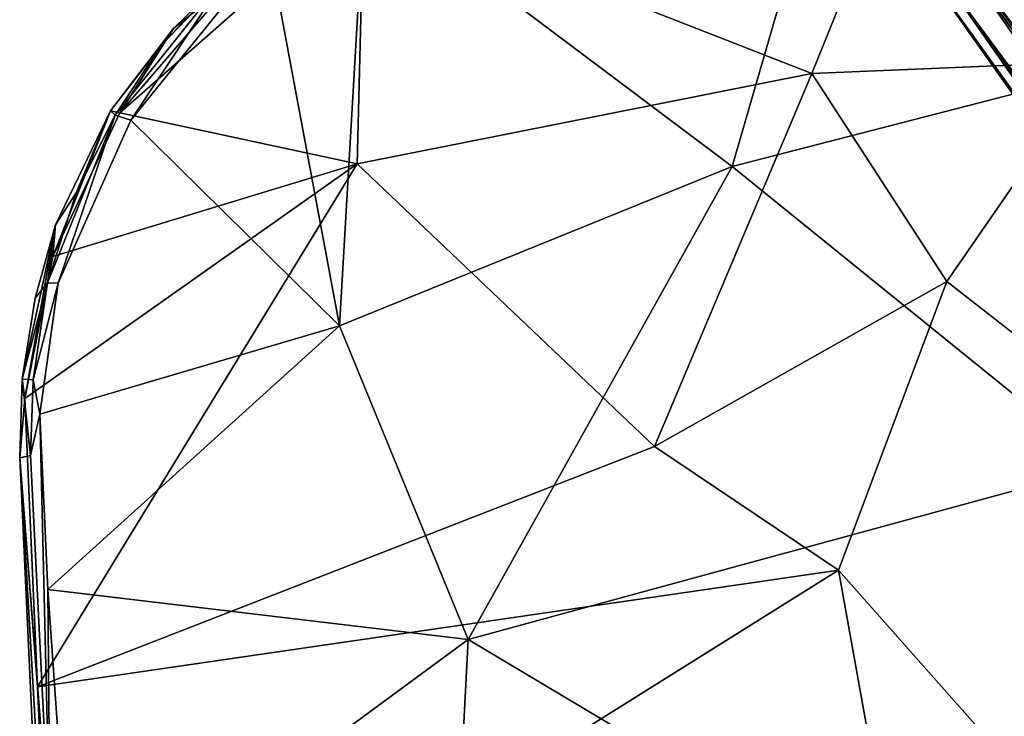
# Model space of a CAD drawing. Units: inches. Extents: x 0 to 240, y 0 to 237.
# Drawn here: x 66 to 70, y 50 to 53 of the extents above; entities that cross this region are included whole.
import ezdxf

# ---------------------------------------------------------------- set-up
doc = ezdxf.new("R2010")
doc.units = ezdxf.units.IN
doc.header["$MEASUREMENT"] = 0
doc.layers.add('SEAT-BASE', color=5, linetype='Continuous')
doc.layers.add('SEAT-UPHOLSTERY', color=5, linetype='Continuous')

# ---------------------------------------------------------------- blocks, each defined once
blk = doc.blocks.new('3AAC5003_0T')
at = {"layer": 'SEAT-BASE'}
for points, invisible_edges in [([(2.1541, 1.5526, 8.5886), (9.6538, 7.0019, 4.6535), (2.0289, 1.7447, 8.4679)], 2), ([(9.6538, 7.0019, 4.6535), (8.4641, 6.3608, 5.1385), (2.0289, 1.7447, 8.4679)], 12), ([(8.6742, 6.0753, 5.1448), (9.6538, 7.0019, 4.6535), (2.1541, 1.5526, 8.5886)], 1)]:
    blk.add_3dface(points, dxfattribs=dict(at, invisible_edges=invisible_edges))
for points in [[(1.0144, 0.7248, 7.6192), (9.407, 6.8221, 3.8396), (1.905, 1.0885, 7.3926)], [(8.2292, 6.1812, 4.3989), (9.407, 6.8221, 3.8396), (1.0144, 0.7248, 7.6192)], [(9.407, 6.8221, 3.8396), (8.4398, 5.8961, 4.4049), (1.905, 1.0885, 7.3926)], [(1.738, 1.7746, 8.0496), (8.3129, 6.4305, 4.8294), (1.6593, 1.7149, 7.8118)], [(8.3129, 6.4305, 4.8294), (8.2733, 6.3996, 4.6693), (1.6593, 1.7149, 7.8118)], [(8.2856, 6.3589, 5.0349), (8.3129, 6.4305, 4.8294), (1.738, 1.7746, 8.0496)], [(8.2733, 6.3996, 4.6693), (8.1226, 6.2389, 4.5832), (1.6214, 1.6136, 7.5909)], [(1.6593, 1.7149, 7.8118), (8.2733, 6.3996, 4.6693), (1.6214, 1.6136, 7.5909)], [(1.8452, 1.7784, 8.2856), (8.2856, 6.3589, 5.0349), (1.738, 1.7746, 8.0496)], [(2.0289, 1.7447, 8.4679), (8.4641, 6.3608, 5.1385), (1.8452, 1.7784, 8.2856)], [(8.4641, 6.3608, 5.1385), (8.2856, 6.3589, 5.0349), (1.8452, 1.7784, 8.2856)], [(1.6214, 1.6136, 7.5909), (8.1226, 6.2389, 4.5832), (1.6385, 1.4495, 7.3835)], [(8.1226, 6.2389, 4.5832), (8.2292, 6.1812, 4.3989), (1.6385, 1.4495, 7.3835)], [(1.6385, 1.4495, 7.3835), (8.2292, 6.1812, 4.3989), (1.0144, 0.7248, 7.6192)]]:
    blk.add_3dface(points, dxfattribs=at)
at = {"layer": 'SEAT-UPHOLSTERY'}
for points, invisible_edges in [([(3.8486, 9.9331, 18.3631), (4.7583, 9.9271, 18.7246), (6.326, 10.0496, 18.5032)], 1), ([(3.9015, 9.9086, 18.3005), (3.8486, 9.9331, 18.3631), (6.326, 10.0496, 18.5032)], 1), ([(7.0279, 9.8945, 18.798), (6.5009, 9.9686, 18.8197), (6.8565, 8.7641, 18.6531)], 12), ([(7.683, 9.6037, 18.7209), (7.0279, 9.8945, 18.798), (6.8565, 8.7641, 18.6531)], 2), ([(5.8742, 6.7603, 17.973), (6.4394, 5.5636, 17.7902), (4.4007, 5.4542, 17.5841)], 1), ([(4.4138, 6.4974, 17.7953), (5.8742, 6.7603, 17.973), (4.4007, 5.4542, 17.5841)], 12), ([(5.8742, 6.7603, 17.973), (7.0336, 6.3247, 17.955), (6.4394, 5.5636, 17.7902)], 12)]:
    blk.add_3dface(points, dxfattribs=dict(at, invisible_edges=invisible_edges))
for points in [[(5.4057, 9.9783, 18.4154), (3.9015, 9.9086, 18.3005), (6.326, 10.0496, 18.5032)], [(4.7583, 9.9271, 18.7246), (6.335, 10.0062, 18.7753), (6.326, 10.0496, 18.5032)], [(6.5644, 10.0289, 18.4491), (5.4057, 9.9783, 18.4154), (6.326, 10.0496, 18.5032)], [(6.6422, 10.0396, 18.4992), (6.326, 10.0496, 18.5032), (6.335, 10.0062, 18.7753)], [(6.5644, 10.0289, 18.4491), (6.326, 10.0496, 18.5032), (6.6422, 10.0396, 18.4992)], [(5.4057, 9.9783, 18.4154), (6.5644, 10.0289, 18.4491), (7.5073, 8.6939, 18.2159)], [(6.6391, 9.9961, 18.7717), (6.6422, 10.0396, 18.4992), (6.335, 10.0062, 18.7753)], [(6.5644, 10.0289, 18.4491), (6.6422, 10.0396, 18.4992), (7.2618, 9.9057, 18.4653)], [(7.1351, 9.917, 18.4099), (6.5644, 10.0289, 18.4491), (7.2618, 9.9057, 18.4653)], [(6.5644, 10.0289, 18.4491), (7.1351, 9.917, 18.4099), (7.5073, 8.6939, 18.2159)], [(7.0292, 9.9382, 18.7469), (6.6422, 10.0396, 18.4992), (6.6391, 9.9961, 18.7717)], [(7.0292, 9.9382, 18.7469), (6.9679, 9.988, 18.5043), (6.6422, 10.0396, 18.4992)], [(7.2618, 9.9057, 18.4653), (6.6422, 10.0396, 18.4992), (6.9679, 9.988, 18.5043)], [(3.9015, 9.9086, 18.3005), (5.4057, 9.9783, 18.4154), (5.8742, 6.7603, 17.973)], [(6.5009, 9.9686, 18.8197), (6.335, 10.0062, 18.7753), (4.7583, 9.9271, 18.7246)], [(6.3716, 7.4993, 18.1064), (5.4057, 9.9783, 18.4154), (7.5073, 8.6939, 18.2159)], [(6.3716, 7.4993, 18.1064), (5.8742, 6.7603, 17.973), (5.4057, 9.9783, 18.4154)], [(6.5009, 9.9686, 18.8197), (6.6391, 9.9961, 18.7717), (6.335, 10.0062, 18.7753)], [(6.5009, 9.9686, 18.8197), (7.0279, 9.8945, 18.798), (6.6391, 9.9961, 18.7717)], [(7.0279, 9.8945, 18.798), (7.0292, 9.9382, 18.7469), (6.6391, 9.9961, 18.7717)], [(7.2618, 9.9057, 18.4653), (6.9679, 9.988, 18.5043), (7.0292, 9.9382, 18.7469)], [(5.7956, 9.9371, 18.8122), (4.4235, 9.8405, 18.7299), (5.5951, 8.2482, 18.5645)], [(4.4235, 9.8405, 18.7299), (5.7956, 9.9371, 18.8122), (4.7583, 9.9271, 18.7246)], [(5.7956, 9.9371, 18.8122), (6.5009, 9.9686, 18.8197), (4.7583, 9.9271, 18.7246)], [(5.5951, 8.2482, 18.5645), (6.8565, 8.7641, 18.6531), (5.7956, 9.9371, 18.8122)], [(6.5009, 9.9686, 18.8197), (5.7956, 9.9371, 18.8122), (6.8565, 8.7641, 18.6531)], [(7.0279, 9.8945, 18.798), (7.7025, 9.6664, 18.6705), (7.0292, 9.9382, 18.7469)], [(7.3909, 9.8222, 18.6949), (7.2618, 9.9057, 18.4653), (7.0292, 9.9382, 18.7469)], [(7.0292, 9.9382, 18.7469), (7.7025, 9.6664, 18.6705), (7.3909, 9.8222, 18.6949)], [(5.8742, 6.7603, 17.973), (4.4138, 6.4974, 17.7953), (3.9015, 9.9086, 18.3005)], [(7.683, 9.6037, 18.7209), (7.7025, 9.6664, 18.6705), (7.0279, 9.8945, 18.798)], [(7.1351, 9.917, 18.4099), (7.2618, 9.9057, 18.4653), (7.7196, 9.6842, 18.4012)], [(7.1351, 9.917, 18.4099), (7.7125, 9.6472, 18.3297), (7.5073, 8.6939, 18.2159)], [(7.7125, 9.6472, 18.3297), (7.1351, 9.917, 18.4099), (7.7196, 9.6842, 18.4012)], [(7.7196, 9.6842, 18.4012), (7.2618, 9.9057, 18.4653), (7.3909, 9.8222, 18.6949)], [(3.5055, 8.3561, 18.3794), (5.5951, 8.2482, 18.5645), (4.4235, 9.8405, 18.7299)], [(7.7025, 9.6664, 18.6705), (7.7196, 9.6842, 18.4012), (7.3909, 9.8222, 18.6949)], [(7.683, 9.6037, 18.7209), (8.2633, 9.219, 18.5688), (7.7025, 9.6664, 18.6705)], [(7.9815, 9.4832, 18.5926), (7.7196, 9.6842, 18.4012), (7.7025, 9.6664, 18.6705)], [(7.7025, 9.6664, 18.6705), (8.2633, 9.219, 18.5688), (7.9815, 9.4832, 18.5926)], [(7.7125, 9.6472, 18.3297), (7.7196, 9.6842, 18.4012), (8.0506, 9.4314, 18.3018)], [(8.0506, 9.4314, 18.3018), (7.7196, 9.6842, 18.4012), (7.9815, 9.4832, 18.5926)], [(8.5755, 8.6674, 18.0961), (7.5073, 8.6939, 18.2159), (7.7125, 9.6472, 18.3297)], [(7.7125, 9.6472, 18.3297), (8.2482, 9.186, 18.2093), (8.5755, 8.6674, 18.0961)], [(8.2482, 9.186, 18.2093), (7.7125, 9.6472, 18.3297), (8.0506, 9.4314, 18.3018)], [(8.3707, 9.0476, 18.565), (7.683, 9.6037, 18.7209), (6.8565, 8.7641, 18.6531)], [(8.3707, 9.0476, 18.565), (8.2633, 9.219, 18.5688), (7.683, 9.6037, 18.7209)], [(8.3018, 9.1755, 18.259), (8.0506, 9.4314, 18.3018), (7.9815, 9.4832, 18.5926)], [(8.2633, 9.219, 18.5688), (8.3018, 9.1755, 18.259), (7.9815, 9.4832, 18.5926)], [(8.2482, 9.186, 18.2093), (8.0506, 9.4314, 18.3018), (8.3018, 9.1755, 18.259)], [(8.606, 8.6626, 18.4855), (8.3707, 9.0476, 18.565), (6.8565, 8.7641, 18.6531)], [(5.5951, 8.2482, 18.5645), (7.4969, 7.1865, 18.4565), (6.8565, 8.7641, 18.6531)], [(6.8565, 8.7641, 18.6531), (7.4969, 7.1865, 18.4565), (8.606, 8.6626, 18.4855)], [(7.8697, 6.8669, 18.0071), (6.3716, 7.4993, 18.1064), (7.5073, 8.6939, 18.2159)], [(7.5073, 8.6939, 18.2159), (8.5755, 8.6674, 18.0961), (7.8697, 6.8669, 18.0071)], [(8.5755, 8.6674, 18.0961), (8.6104, 6.5682, 17.8965), (7.8697, 6.8669, 18.0071)], [(9.315, 6.6614, 18.1856), (8.606, 8.6626, 18.4855), (7.4969, 7.1865, 18.4565)], [(3.5055, 8.3561, 18.3794), (4.0914, 5.7286, 18.0921), (5.5951, 8.2482, 18.5645)], [(4.0914, 5.7286, 18.0921), (6.2911, 5.6976, 18.3246), (5.5951, 8.2482, 18.5645)], [(5.5951, 8.2482, 18.5645), (6.2911, 5.6976, 18.3246), (7.4969, 7.1865, 18.4565)], [(7.0336, 6.3247, 17.955), (5.8742, 6.7603, 17.973), (6.3716, 7.4993, 18.1064)], [(6.3716, 7.4993, 18.1064), (7.8697, 6.8669, 18.0071), (7.0336, 6.3247, 17.955)], [(6.2911, 5.6976, 18.3246), (8.1507, 4.6518, 18.2374), (7.4969, 7.1865, 18.4565)], [(7.4969, 7.1865, 18.4565), (8.1507, 4.6518, 18.2374), (9.315, 6.6614, 18.1856)], [(7.9181, 5.7141, 17.8747), (7.0336, 6.3247, 17.955), (7.8697, 6.8669, 18.0071)], [(7.8697, 6.8669, 18.0071), (8.6104, 6.5682, 17.8965), (7.9181, 5.7141, 17.8747)], [(8.7374, 4.4286, 17.7007), (7.9181, 5.7141, 17.8747), (8.6104, 6.5682, 17.8965)], [(7.0336, 6.3247, 17.955), (7.9181, 5.7141, 17.8747), (6.4394, 5.5636, 17.7902)]]:
    blk.add_3dface(points, dxfattribs=at)

msp = doc.modelspace()

# ---------------------------------------------------------------- block references
at = {"rotation": 89.99999999999999}
msp.add_blockref('3AAC5003_0T', (76.449, 44.6416), dxfattribs=at)

doc.saveas('drawing.dxf')
